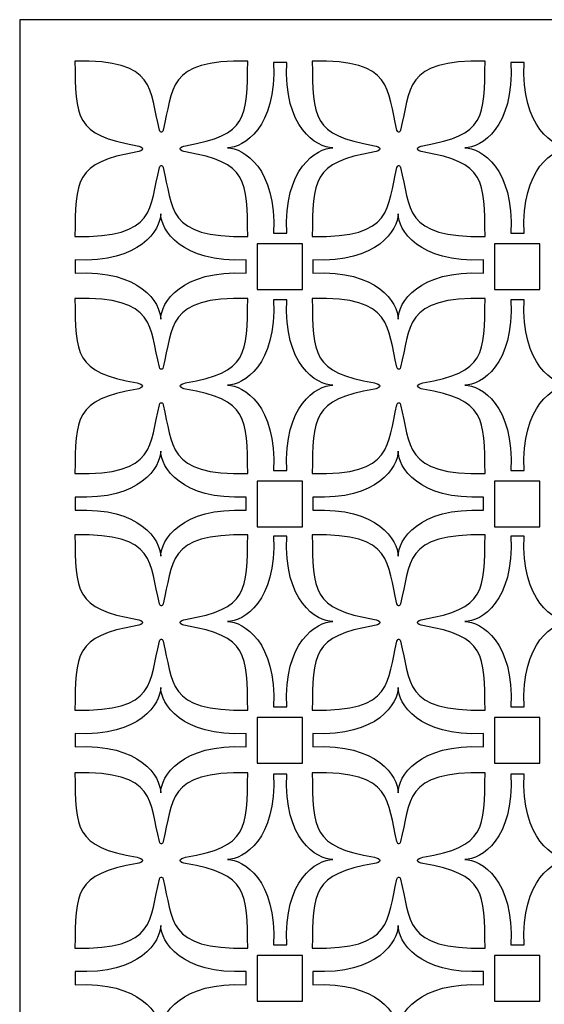
# Model space of a CAD drawing. Units: millimetres. Extents: x -187 to -30, y -115 to 132.
# Drawn here: x -187 to -120, y 6 to 132 of the extents above; entities that cross this region are included whole.
import ezdxf

# ---------------------------------------------------------------- set-up
doc = ezdxf.new("R2010")
doc.units = ezdxf.units.MM
doc.header["$MEASUREMENT"] = 0
doc.layers.add('layer 1', color=7, linetype='Continuous')

msp = doc.modelspace()

# ---------------------------------------------------------------- linework, layer by layer
at = {"layer": 'layer 1'}
msp.add_open_spline([(-187.2943, 131.7785), (-187.2943, 131.7785), (-29.9978, 131.7785), (-29.9978, 131.7785), (-29.9978, 131.7785), (-29.9978, 131.7785), (-29.9978, -114.8654), (-29.9978, -114.8654), (-29.9978, -114.8654), (-29.9978, -114.8654), (-187.2943, -114.8654), (-187.2943, -114.8654), (-187.2943, -114.8654), (-187.2943, -114.8654), (-187.2943, 131.7785), (-187.2943, 131.7785)], degree=3, knots=[0, 0, 0, 0, 0.2, 0.2, 0.2, 0.2, 0.4, 0.4, 0.4, 0.4, 0.6, 0.6, 0.6, 0.6, 1, 1, 1, 1], dxfattribs=at)
at = {"layer": 'layer 1', "color": 7}
for points, knots in [([(-169.4385, 112.8717), (-170.7244, 107.7677), (-169.7548, 103.847), (-180.2435, 104.078), (-180.2435, 104.078), (-180.1425, 111.2364), (-180.2902, 113.5251), (-172.2816, 114.8783), (-172.2816, 114.8783), (-172.0759, 114.9131), (-171.5076, 115.1223), (-171.6102, 115.2764), (-171.6102, 115.2764), (-171.5076, 115.4305), (-172.0759, 115.6396), (-172.2816, 115.6744), (-172.2816, 115.6744), (-180.2902, 117.0277), (-180.1425, 119.3164), (-180.2435, 126.4748), (-180.2435, 126.4748), (-169.7548, 126.7057), (-170.7244, 122.785), (-169.4385, 117.6811), (-169.4385, 117.6811), (-169.3773, 117.3892), (-169.2025, 117.4163), (-169.2025, 117.4163), (-169.2025, 117.4163), (-169.2025, 117.4163), (-169.0277, 117.3892), (-168.9665, 117.6811), (-168.9665, 117.6811), (-167.6806, 122.7851), (-168.6502, 126.7057), (-158.1616, 126.4748), (-158.1616, 126.4748), (-158.2625, 119.3164), (-158.1148, 117.0277), (-166.1235, 115.6744), (-166.1235, 115.6744), (-166.3292, 115.6396), (-166.8975, 115.4305), (-166.7949, 115.2764), (-166.7949, 115.2764), (-166.8975, 115.1223), (-166.3292, 114.9131), (-166.1235, 114.8783), (-166.1235, 114.8783), (-158.1148, 113.5251), (-158.2625, 111.2363), (-158.1616, 104.078), (-158.1616, 104.078), (-168.6502, 103.847), (-167.6806, 107.7678), (-168.9665, 112.8717), (-168.9665, 112.8717), (-169.0277, 113.1636), (-169.2025, 113.1364), (-169.2025, 113.1364), (-169.2025, 113.1364), (-169.2025, 113.1364), (-169.3773, 113.1636), (-169.4385, 112.8717)], [0, 0, 0, 0, 0.05882353, 0.05882353, 0.05882353, 0.05882353, 0.11764706, 0.11764706, 0.11764706, 0.11764706, 0.17647059, 0.17647059, 0.17647059, 0.17647059, 0.23529412, 0.23529412, 0.23529412, 0.23529412, 0.29411765, 0.29411765, 0.29411765, 0.29411765, 0.35294118, 0.35294118, 0.35294118, 0.35294118, 0.41176471, 0.41176471, 0.41176471, 0.41176471, 0.47058824, 0.47058824, 0.47058824, 0.47058824, 0.52941176, 0.52941176, 0.52941176, 0.52941176, 0.58823529, 0.58823529, 0.58823529, 0.58823529, 0.64705882, 0.64705882, 0.64705882, 0.64705882, 0.70588235, 0.70588235, 0.70588235, 0.70588235, 0.76470588, 0.76470588, 0.76470588, 0.76470588, 0.82352941, 0.82352941, 0.82352941, 0.82352941, 0.88235294, 0.88235294, 0.88235294, 0.88235294, 1, 1, 1, 1]), ([(-154.869, 104.4843), (-154.4497, 112.8028), (-158.6931, 115.3669), (-160.7432, 115.3915), (-160.7432, 115.3915), (-158.6931, 115.4161), (-154.4497, 117.9801), (-154.869, 126.2986), (-154.869, 126.2986), (-154.869, 126.2986), (-153.1725, 126.2986), (-153.1725, 126.2986), (-153.1725, 126.2986), (-153.5918, 117.9801), (-149.3484, 115.4161), (-147.2984, 115.3915), (-147.2984, 115.3915), (-149.3484, 115.3669), (-153.5918, 112.8029), (-153.1725, 104.4843), (-153.1725, 104.4843), (-153.1725, 104.4843), (-154.869, 104.4843), (-154.869, 104.4843)], [0, 0, 0, 0, 0.14285714, 0.14285714, 0.14285714, 0.14285714, 0.28571429, 0.28571429, 0.28571429, 0.28571429, 0.42857143, 0.42857143, 0.42857143, 0.42857143, 0.57142857, 0.57142857, 0.57142857, 0.57142857, 0.71428571, 0.71428571, 0.71428571, 0.71428571, 1, 1, 1, 1]), ([(-139.1103, 112.8717), (-140.3963, 107.7677), (-139.4266, 103.847), (-149.9153, 104.078), (-149.9153, 104.078), (-149.8144, 111.2364), (-149.962, 113.5251), (-141.9534, 114.8783), (-141.9534, 114.8783), (-141.7477, 114.9131), (-141.1794, 115.1223), (-141.282, 115.2764), (-141.282, 115.2764), (-141.1794, 115.4305), (-141.7477, 115.6396), (-141.9534, 115.6744), (-141.9534, 115.6744), (-149.962, 117.0277), (-149.8144, 119.3164), (-149.9153, 126.4748), (-149.9153, 126.4748), (-139.4266, 126.7057), (-140.3963, 122.785), (-139.1103, 117.6811), (-139.1103, 117.6811), (-139.0491, 117.3892), (-138.8743, 117.4163), (-138.8743, 117.4163), (-138.8743, 117.4163), (-138.8743, 117.4163), (-138.6996, 117.3892), (-138.6384, 117.6811), (-138.6384, 117.6811), (-137.3524, 122.7851), (-138.3221, 126.7057), (-127.8334, 126.4748), (-127.8334, 126.4748), (-127.9343, 119.3164), (-127.7867, 117.0277), (-135.7953, 115.6744), (-135.7953, 115.6744), (-136.001, 115.6396), (-136.5693, 115.4305), (-136.4667, 115.2764), (-136.4667, 115.2764), (-136.5693, 115.1223), (-136.001, 114.9131), (-135.7953, 114.8783), (-135.7953, 114.8783), (-127.7867, 113.5251), (-127.9343, 111.2363), (-127.8334, 104.078), (-127.8334, 104.078), (-138.3221, 103.847), (-137.3524, 107.7678), (-138.6384, 112.8717), (-138.6384, 112.8717), (-138.6996, 113.1636), (-138.8743, 113.1364), (-138.8743, 113.1364), (-138.8743, 113.1364), (-138.8743, 113.1364), (-139.0491, 113.1636), (-139.1103, 112.8717)], [0, 0, 0, 0, 0.05882353, 0.05882353, 0.05882353, 0.05882353, 0.11764706, 0.11764706, 0.11764706, 0.11764706, 0.17647059, 0.17647059, 0.17647059, 0.17647059, 0.23529412, 0.23529412, 0.23529412, 0.23529412, 0.29411765, 0.29411765, 0.29411765, 0.29411765, 0.35294118, 0.35294118, 0.35294118, 0.35294118, 0.41176471, 0.41176471, 0.41176471, 0.41176471, 0.47058824, 0.47058824, 0.47058824, 0.47058824, 0.52941176, 0.52941176, 0.52941176, 0.52941176, 0.58823529, 0.58823529, 0.58823529, 0.58823529, 0.64705882, 0.64705882, 0.64705882, 0.64705882, 0.70588235, 0.70588235, 0.70588235, 0.70588235, 0.76470588, 0.76470588, 0.76470588, 0.76470588, 0.82352941, 0.82352941, 0.82352941, 0.82352941, 0.88235294, 0.88235294, 0.88235294, 0.88235294, 1, 1, 1, 1]), ([(-124.5408, 104.4843), (-124.1215, 112.8028), (-128.3649, 115.3668), (-130.4149, 115.3914), (-130.4149, 115.3914), (-128.3649, 115.416), (-124.1215, 117.9801), (-124.5408, 126.2985), (-124.5408, 126.2985), (-124.5408, 126.2985), (-122.8443, 126.2985), (-122.8443, 126.2985), (-122.8443, 126.2985), (-123.2636, 117.98), (-119.0202, 115.416), (-116.9701, 115.3914), (-116.9701, 115.3914), (-119.0202, 115.3668), (-123.2636, 112.8028), (-122.8443, 104.4843), (-122.8443, 104.4843), (-122.8443, 104.4843), (-124.5408, 104.4843), (-124.5408, 104.4843)], [0, 0, 0, 0, 0.14285714, 0.14285714, 0.14285714, 0.14285714, 0.28571429, 0.28571429, 0.28571429, 0.28571429, 0.42857143, 0.42857143, 0.42857143, 0.42857143, 0.57142857, 0.57142857, 0.57142857, 0.57142857, 0.71428571, 0.71428571, 0.71428571, 0.71428571, 1, 1, 1, 1]), ([(-158.3774, 99.3951), (-166.6959, 99.8144), (-169.2599, 95.571), (-169.2845, 93.521), (-169.2845, 93.521), (-169.3091, 95.571), (-171.8731, 99.8144), (-180.1917, 99.3951), (-180.1917, 99.3951), (-180.1917, 99.3951), (-180.1917, 101.0916), (-180.1917, 101.0916), (-180.1917, 101.0916), (-171.8731, 100.6723), (-169.3091, 104.9157), (-169.2845, 106.9658), (-169.2845, 106.9658), (-169.2599, 104.9157), (-166.6959, 100.6723), (-158.3774, 101.0916), (-158.3774, 101.0916), (-158.3774, 101.0916), (-158.3774, 99.3951), (-158.3774, 99.3951)], [0, 0, 0, 0, 0.14285714, 0.14285714, 0.14285714, 0.14285714, 0.28571429, 0.28571429, 0.28571429, 0.28571429, 0.42857143, 0.42857143, 0.42857143, 0.42857143, 0.57142857, 0.57142857, 0.57142857, 0.57142857, 0.71428571, 0.71428571, 0.71428571, 0.71428571, 1, 1, 1, 1]), ([(-128.0491, 99.3951), (-136.3677, 99.8144), (-138.9317, 95.571), (-138.9563, 93.521), (-138.9563, 93.521), (-138.9809, 95.571), (-141.5449, 99.8144), (-149.8634, 99.3951), (-149.8634, 99.3951), (-149.8634, 99.3951), (-149.8634, 101.0916), (-149.8634, 101.0916), (-149.8634, 101.0916), (-141.5449, 100.6723), (-138.9809, 104.9157), (-138.9563, 106.9658), (-138.9563, 106.9658), (-138.9317, 104.9157), (-136.3677, 100.6723), (-128.0491, 101.0916), (-128.0491, 101.0916), (-128.0491, 101.0916), (-128.0491, 99.3951), (-128.0491, 99.3951)], [0, 0, 0, 0, 0.14285714, 0.14285714, 0.14285714, 0.14285714, 0.28571429, 0.28571429, 0.28571429, 0.28571429, 0.42857143, 0.42857143, 0.42857143, 0.42857143, 0.57142857, 0.57142857, 0.57142857, 0.57142857, 0.71428571, 0.71428571, 0.71428571, 0.71428571, 1, 1, 1, 1]), ([(-156.9451, 103.1256), (-156.9451, 103.1256), (-151.176, 103.1256), (-151.176, 103.1256), (-151.176, 103.1256), (-151.176, 103.1256), (-151.176, 97.2951), (-151.176, 97.2951), (-151.176, 97.2951), (-151.176, 97.2951), (-156.9451, 97.2951), (-156.9451, 97.2951), (-156.9451, 97.2951), (-156.9451, 97.2951), (-156.9451, 103.1256), (-156.9451, 103.1256)], [0, 0, 0, 0, 0.2, 0.2, 0.2, 0.2, 0.4, 0.4, 0.4, 0.4, 0.6, 0.6, 0.6, 0.6, 1, 1, 1, 1]), ([(-126.617, 103.1256), (-126.617, 103.1256), (-120.8479, 103.1256), (-120.8479, 103.1256), (-120.8479, 103.1256), (-120.8479, 103.1256), (-120.8479, 97.2951), (-120.8479, 97.2951), (-120.8479, 97.2951), (-120.8479, 97.2951), (-126.617, 97.2951), (-126.617, 97.2951), (-126.617, 97.2951), (-126.617, 97.2951), (-126.617, 103.1256), (-126.617, 103.1256)], [0, 0, 0, 0, 0.2, 0.2, 0.2, 0.2, 0.4, 0.4, 0.4, 0.4, 0.6, 0.6, 0.6, 0.6, 1, 1, 1, 1]), ([(-169.4385, 82.5574), (-170.7244, 77.4534), (-169.7548, 73.5327), (-180.2435, 73.7637), (-180.2435, 73.7637), (-180.1425, 80.9221), (-180.2902, 83.2108), (-172.2816, 84.564), (-172.2816, 84.564), (-172.0759, 84.5988), (-171.5076, 84.808), (-171.6102, 84.9621), (-171.6102, 84.9621), (-171.5076, 85.1162), (-172.0759, 85.3253), (-172.2816, 85.3601), (-172.2816, 85.3601), (-180.2902, 86.7134), (-180.1425, 89.0021), (-180.2435, 96.1605), (-180.2435, 96.1605), (-169.7548, 96.3914), (-170.7244, 92.4707), (-169.4385, 87.3667), (-169.4385, 87.3667), (-169.3773, 87.0749), (-169.2025, 87.102), (-169.2025, 87.102), (-169.2025, 87.102), (-169.2025, 87.102), (-169.0277, 87.0749), (-168.9665, 87.3667), (-168.9665, 87.3667), (-167.6806, 92.4707), (-168.6502, 96.3914), (-158.1616, 96.1605), (-158.1616, 96.1605), (-158.2625, 89.0021), (-158.1148, 86.7134), (-166.1235, 85.3601), (-166.1235, 85.3601), (-166.3292, 85.3253), (-166.8975, 85.1162), (-166.7949, 84.9621), (-166.7949, 84.9621), (-166.8975, 84.808), (-166.3292, 84.5988), (-166.1235, 84.564), (-166.1235, 84.564), (-158.1148, 83.2108), (-158.2625, 80.922), (-158.1616, 73.7637), (-158.1616, 73.7637), (-168.6502, 73.5327), (-167.6806, 77.4534), (-168.9665, 82.5574), (-168.9665, 82.5574), (-169.0277, 82.8493), (-169.2025, 82.8221), (-169.2025, 82.8221), (-169.2025, 82.8221), (-169.2025, 82.8221), (-169.3773, 82.8493), (-169.4385, 82.5574)], [0, 0, 0, 0, 0.05882353, 0.05882353, 0.05882353, 0.05882353, 0.11764706, 0.11764706, 0.11764706, 0.11764706, 0.17647059, 0.17647059, 0.17647059, 0.17647059, 0.23529412, 0.23529412, 0.23529412, 0.23529412, 0.29411765, 0.29411765, 0.29411765, 0.29411765, 0.35294118, 0.35294118, 0.35294118, 0.35294118, 0.41176471, 0.41176471, 0.41176471, 0.41176471, 0.47058824, 0.47058824, 0.47058824, 0.47058824, 0.52941176, 0.52941176, 0.52941176, 0.52941176, 0.58823529, 0.58823529, 0.58823529, 0.58823529, 0.64705882, 0.64705882, 0.64705882, 0.64705882, 0.70588235, 0.70588235, 0.70588235, 0.70588235, 0.76470588, 0.76470588, 0.76470588, 0.76470588, 0.82352941, 0.82352941, 0.82352941, 0.82352941, 0.88235294, 0.88235294, 0.88235294, 0.88235294, 1, 1, 1, 1]), ([(-154.869, 74.17), (-154.4497, 82.4885), (-158.6931, 85.0525), (-160.7432, 85.0771), (-160.7432, 85.0771), (-158.6931, 85.1017), (-154.4497, 87.6658), (-154.869, 95.9842), (-154.869, 95.9842), (-154.869, 95.9842), (-153.1725, 95.9842), (-153.1725, 95.9842), (-153.1725, 95.9842), (-153.5918, 87.6657), (-149.3484, 85.1017), (-147.2984, 85.0771), (-147.2984, 85.0771), (-149.3484, 85.0525), (-153.5918, 82.4885), (-153.1725, 74.17), (-153.1725, 74.17), (-153.1725, 74.17), (-154.869, 74.17), (-154.869, 74.17)], [0, 0, 0, 0, 0.14285714, 0.14285714, 0.14285714, 0.14285714, 0.28571429, 0.28571429, 0.28571429, 0.28571429, 0.42857143, 0.42857143, 0.42857143, 0.42857143, 0.57142857, 0.57142857, 0.57142857, 0.57142857, 0.71428571, 0.71428571, 0.71428571, 0.71428571, 1, 1, 1, 1]), ([(-139.1103, 82.5574), (-140.3963, 77.4534), (-139.4266, 73.5327), (-149.9153, 73.7637), (-149.9153, 73.7637), (-149.8144, 80.9221), (-149.962, 83.2108), (-141.9534, 84.564), (-141.9534, 84.564), (-141.7477, 84.5988), (-141.1794, 84.808), (-141.282, 84.9621), (-141.282, 84.9621), (-141.1794, 85.1162), (-141.7477, 85.3253), (-141.9534, 85.3601), (-141.9534, 85.3601), (-149.962, 86.7134), (-149.8144, 89.0021), (-149.9153, 96.1605), (-149.9153, 96.1605), (-139.4266, 96.3914), (-140.3963, 92.4707), (-139.1103, 87.3667), (-139.1103, 87.3667), (-139.0491, 87.0749), (-138.8743, 87.102), (-138.8743, 87.102), (-138.8743, 87.102), (-138.8743, 87.102), (-138.6996, 87.0749), (-138.6384, 87.3667), (-138.6384, 87.3667), (-137.3524, 92.4707), (-138.3221, 96.3914), (-127.8334, 96.1605), (-127.8334, 96.1605), (-127.9343, 89.0021), (-127.7867, 86.7134), (-135.7953, 85.3601), (-135.7953, 85.3601), (-136.001, 85.3253), (-136.5693, 85.1162), (-136.4667, 84.9621), (-136.4667, 84.9621), (-136.5693, 84.808), (-136.001, 84.5988), (-135.7953, 84.564), (-135.7953, 84.564), (-127.7867, 83.2108), (-127.9343, 80.922), (-127.8334, 73.7637), (-127.8334, 73.7637), (-138.3221, 73.5327), (-137.3524, 77.4534), (-138.6384, 82.5574), (-138.6384, 82.5574), (-138.6996, 82.8493), (-138.8743, 82.8221), (-138.8743, 82.8221), (-138.8743, 82.8221), (-138.8743, 82.8221), (-139.0491, 82.8493), (-139.1103, 82.5574)], [0, 0, 0, 0, 0.05882353, 0.05882353, 0.05882353, 0.05882353, 0.11764706, 0.11764706, 0.11764706, 0.11764706, 0.17647059, 0.17647059, 0.17647059, 0.17647059, 0.23529412, 0.23529412, 0.23529412, 0.23529412, 0.29411765, 0.29411765, 0.29411765, 0.29411765, 0.35294118, 0.35294118, 0.35294118, 0.35294118, 0.41176471, 0.41176471, 0.41176471, 0.41176471, 0.47058824, 0.47058824, 0.47058824, 0.47058824, 0.52941176, 0.52941176, 0.52941176, 0.52941176, 0.58823529, 0.58823529, 0.58823529, 0.58823529, 0.64705882, 0.64705882, 0.64705882, 0.64705882, 0.70588235, 0.70588235, 0.70588235, 0.70588235, 0.76470588, 0.76470588, 0.76470588, 0.76470588, 0.82352941, 0.82352941, 0.82352941, 0.82352941, 0.88235294, 0.88235294, 0.88235294, 0.88235294, 1, 1, 1, 1]), ([(-124.5408, 74.17), (-124.1215, 82.4885), (-128.3649, 85.0525), (-130.4149, 85.0771), (-130.4149, 85.0771), (-128.3649, 85.1017), (-124.1215, 87.6658), (-124.5408, 95.9842), (-124.5408, 95.9842), (-124.5408, 95.9842), (-122.8443, 95.9842), (-122.8443, 95.9842), (-122.8443, 95.9842), (-123.2636, 87.6657), (-119.0202, 85.1017), (-116.9701, 85.0771), (-116.9701, 85.0771), (-119.0202, 85.0525), (-123.2636, 82.4885), (-122.8443, 74.17), (-122.8443, 74.17), (-122.8443, 74.17), (-124.5408, 74.17), (-124.5408, 74.17)], [0, 0, 0, 0, 0.14285714, 0.14285714, 0.14285714, 0.14285714, 0.28571429, 0.28571429, 0.28571429, 0.28571429, 0.42857143, 0.42857143, 0.42857143, 0.42857143, 0.57142857, 0.57142857, 0.57142857, 0.57142857, 0.71428571, 0.71428571, 0.71428571, 0.71428571, 1, 1, 1, 1]), ([(-158.3774, 69.0808), (-166.6959, 69.5001), (-169.2599, 65.2567), (-169.2845, 63.2067), (-169.2845, 63.2067), (-169.3091, 65.2567), (-171.8731, 69.5001), (-180.1917, 69.0808), (-180.1917, 69.0808), (-180.1917, 69.0808), (-180.1917, 70.7773), (-180.1917, 70.7773), (-180.1917, 70.7773), (-171.8731, 70.358), (-169.3091, 74.6014), (-169.2845, 76.6515), (-169.2845, 76.6515), (-169.2599, 74.6014), (-166.6959, 70.358), (-158.3774, 70.7773), (-158.3774, 70.7773), (-158.3774, 70.7773), (-158.3774, 69.0808), (-158.3774, 69.0808)], [0, 0, 0, 0, 0.14285714, 0.14285714, 0.14285714, 0.14285714, 0.28571429, 0.28571429, 0.28571429, 0.28571429, 0.42857143, 0.42857143, 0.42857143, 0.42857143, 0.57142857, 0.57142857, 0.57142857, 0.57142857, 0.71428571, 0.71428571, 0.71428571, 0.71428571, 1, 1, 1, 1]), ([(-128.0491, 69.0808), (-136.3677, 69.5001), (-138.9317, 65.2567), (-138.9563, 63.2067), (-138.9563, 63.2067), (-138.9809, 65.2567), (-141.5449, 69.5001), (-149.8634, 69.0808), (-149.8634, 69.0808), (-149.8634, 69.0808), (-149.8634, 70.7773), (-149.8634, 70.7773), (-149.8634, 70.7773), (-141.5449, 70.358), (-138.9809, 74.6014), (-138.9563, 76.6515), (-138.9563, 76.6515), (-138.9317, 74.6014), (-136.3677, 70.358), (-128.0491, 70.7773), (-128.0491, 70.7773), (-128.0491, 70.7773), (-128.0491, 69.0808), (-128.0491, 69.0808)], [0, 0, 0, 0, 0.14285714, 0.14285714, 0.14285714, 0.14285714, 0.28571429, 0.28571429, 0.28571429, 0.28571429, 0.42857143, 0.42857143, 0.42857143, 0.42857143, 0.57142857, 0.57142857, 0.57142857, 0.57142857, 0.71428571, 0.71428571, 0.71428571, 0.71428571, 1, 1, 1, 1]), ([(-156.9451, 72.8113), (-156.9451, 72.8113), (-151.176, 72.8113), (-151.176, 72.8113), (-151.176, 72.8113), (-151.176, 72.8113), (-151.176, 66.9808), (-151.176, 66.9808), (-151.176, 66.9808), (-151.176, 66.9808), (-156.9451, 66.9808), (-156.9451, 66.9808), (-156.9451, 66.9808), (-156.9451, 66.9808), (-156.9451, 72.8113), (-156.9451, 72.8113)], [0, 0, 0, 0, 0.2, 0.2, 0.2, 0.2, 0.4, 0.4, 0.4, 0.4, 0.6, 0.6, 0.6, 0.6, 1, 1, 1, 1]), ([(-126.617, 72.8113), (-126.617, 72.8113), (-120.8479, 72.8113), (-120.8479, 72.8113), (-120.8479, 72.8113), (-120.8479, 72.8113), (-120.8479, 66.9808), (-120.8479, 66.9808), (-120.8479, 66.9808), (-120.8479, 66.9808), (-126.617, 66.9808), (-126.617, 66.9808), (-126.617, 66.9808), (-126.617, 66.9808), (-126.617, 72.8113), (-126.617, 72.8113)], [0, 0, 0, 0, 0.2, 0.2, 0.2, 0.2, 0.4, 0.4, 0.4, 0.4, 0.6, 0.6, 0.6, 0.6, 1, 1, 1, 1]), ([(-169.4385, 52.3369), (-170.7244, 47.2329), (-169.7548, 43.3122), (-180.2435, 43.5432), (-180.2435, 43.5432), (-180.1425, 50.7016), (-180.2902, 52.9903), (-172.2816, 54.3436), (-172.2816, 54.3436), (-172.0759, 54.3783), (-171.5076, 54.5875), (-171.6102, 54.7416), (-171.6102, 54.7416), (-171.5076, 54.8957), (-172.0759, 55.1049), (-172.2816, 55.1396), (-172.2816, 55.1396), (-180.2902, 56.4929), (-180.1425, 58.7817), (-180.2435, 65.94), (-180.2435, 65.94), (-169.7548, 66.1709), (-170.7244, 62.2502), (-169.4385, 57.1463), (-169.4385, 57.1463), (-169.3773, 56.8544), (-169.2025, 56.8816), (-169.2025, 56.8816), (-169.2025, 56.8816), (-169.2025, 56.8816), (-169.0277, 56.8544), (-168.9665, 57.1463), (-168.9665, 57.1463), (-167.6806, 62.2503), (-168.6502, 66.1709), (-158.1616, 65.94), (-158.1616, 65.94), (-158.2625, 58.7816), (-158.1148, 56.4929), (-166.1235, 55.1396), (-166.1235, 55.1396), (-166.3292, 55.1049), (-166.8975, 54.8957), (-166.7949, 54.7416), (-166.7949, 54.7416), (-166.8975, 54.5875), (-166.3292, 54.3783), (-166.1235, 54.3436), (-166.1235, 54.3436), (-158.1148, 52.9903), (-158.2625, 50.7015), (-158.1616, 43.5432), (-158.1616, 43.5432), (-168.6502, 43.3122), (-167.6806, 47.233), (-168.9665, 52.3369), (-168.9665, 52.3369), (-169.0277, 52.6288), (-169.2025, 52.6016), (-169.2025, 52.6016), (-169.2025, 52.6016), (-169.2025, 52.6016), (-169.3773, 52.6288), (-169.4385, 52.3369)], [0, 0, 0, 0, 0.05882353, 0.05882353, 0.05882353, 0.05882353, 0.11764706, 0.11764706, 0.11764706, 0.11764706, 0.17647059, 0.17647059, 0.17647059, 0.17647059, 0.23529412, 0.23529412, 0.23529412, 0.23529412, 0.29411765, 0.29411765, 0.29411765, 0.29411765, 0.35294118, 0.35294118, 0.35294118, 0.35294118, 0.41176471, 0.41176471, 0.41176471, 0.41176471, 0.47058824, 0.47058824, 0.47058824, 0.47058824, 0.52941176, 0.52941176, 0.52941176, 0.52941176, 0.58823529, 0.58823529, 0.58823529, 0.58823529, 0.64705882, 0.64705882, 0.64705882, 0.64705882, 0.70588235, 0.70588235, 0.70588235, 0.70588235, 0.76470588, 0.76470588, 0.76470588, 0.76470588, 0.82352941, 0.82352941, 0.82352941, 0.82352941, 0.88235294, 0.88235294, 0.88235294, 0.88235294, 1, 1, 1, 1]), ([(-154.869, 43.9496), (-154.4497, 52.2681), (-158.6931, 54.8321), (-160.7432, 54.8567), (-160.7432, 54.8567), (-158.6931, 54.8813), (-154.4497, 57.4454), (-154.869, 65.7638), (-154.869, 65.7638), (-154.869, 65.7638), (-153.1725, 65.7638), (-153.1725, 65.7638), (-153.1725, 65.7638), (-153.5918, 57.4453), (-149.3484, 54.8813), (-147.2984, 54.8567), (-147.2984, 54.8567), (-149.3484, 54.8321), (-153.5918, 52.2681), (-153.1725, 43.9496), (-153.1725, 43.9496), (-153.1725, 43.9496), (-154.869, 43.9496), (-154.869, 43.9496)], [0, 0, 0, 0, 0.14285714, 0.14285714, 0.14285714, 0.14285714, 0.28571429, 0.28571429, 0.28571429, 0.28571429, 0.42857143, 0.42857143, 0.42857143, 0.42857143, 0.57142857, 0.57142857, 0.57142857, 0.57142857, 0.71428571, 0.71428571, 0.71428571, 0.71428571, 1, 1, 1, 1]), ([(-139.1103, 52.3369), (-140.3963, 47.2329), (-139.4266, 43.3122), (-149.9153, 43.5432), (-149.9153, 43.5432), (-149.8144, 50.7016), (-149.962, 52.9903), (-141.9534, 54.3436), (-141.9534, 54.3436), (-141.7477, 54.3783), (-141.1794, 54.5875), (-141.282, 54.7416), (-141.282, 54.7416), (-141.1794, 54.8957), (-141.7477, 55.1049), (-141.9534, 55.1396), (-141.9534, 55.1396), (-149.962, 56.4929), (-149.8144, 58.7817), (-149.9153, 65.94), (-149.9153, 65.94), (-139.4266, 66.1709), (-140.3963, 62.2502), (-139.1103, 57.1463), (-139.1103, 57.1463), (-139.0491, 56.8544), (-138.8743, 56.8816), (-138.8743, 56.8816), (-138.8743, 56.8816), (-138.8743, 56.8816), (-138.6996, 56.8544), (-138.6384, 57.1463), (-138.6384, 57.1463), (-137.3524, 62.2503), (-138.3221, 66.1709), (-127.8334, 65.94), (-127.8334, 65.94), (-127.9343, 58.7816), (-127.7867, 56.4929), (-135.7953, 55.1396), (-135.7953, 55.1396), (-136.001, 55.1049), (-136.5693, 54.8957), (-136.4667, 54.7416), (-136.4667, 54.7416), (-136.5693, 54.5875), (-136.001, 54.3783), (-135.7953, 54.3436), (-135.7953, 54.3436), (-127.7867, 52.9903), (-127.9343, 50.7015), (-127.8334, 43.5432), (-127.8334, 43.5432), (-138.3221, 43.3122), (-137.3524, 47.233), (-138.6384, 52.3369), (-138.6384, 52.3369), (-138.6996, 52.6288), (-138.8743, 52.6016), (-138.8743, 52.6016), (-138.8743, 52.6016), (-138.8743, 52.6016), (-139.0491, 52.6288), (-139.1103, 52.3369)], [0, 0, 0, 0, 0.05882353, 0.05882353, 0.05882353, 0.05882353, 0.11764706, 0.11764706, 0.11764706, 0.11764706, 0.17647059, 0.17647059, 0.17647059, 0.17647059, 0.23529412, 0.23529412, 0.23529412, 0.23529412, 0.29411765, 0.29411765, 0.29411765, 0.29411765, 0.35294118, 0.35294118, 0.35294118, 0.35294118, 0.41176471, 0.41176471, 0.41176471, 0.41176471, 0.47058824, 0.47058824, 0.47058824, 0.47058824, 0.52941176, 0.52941176, 0.52941176, 0.52941176, 0.58823529, 0.58823529, 0.58823529, 0.58823529, 0.64705882, 0.64705882, 0.64705882, 0.64705882, 0.70588235, 0.70588235, 0.70588235, 0.70588235, 0.76470588, 0.76470588, 0.76470588, 0.76470588, 0.82352941, 0.82352941, 0.82352941, 0.82352941, 0.88235294, 0.88235294, 0.88235294, 0.88235294, 1, 1, 1, 1]), ([(-124.5408, 43.9496), (-124.1215, 52.2681), (-128.3649, 54.8321), (-130.4149, 54.8567), (-130.4149, 54.8567), (-128.3649, 54.8813), (-124.1215, 57.4454), (-124.5408, 65.7638), (-124.5408, 65.7638), (-124.5408, 65.7638), (-122.8443, 65.7638), (-122.8443, 65.7638), (-122.8443, 65.7638), (-123.2636, 57.4453), (-119.0202, 54.8813), (-116.9701, 54.8567), (-116.9701, 54.8567), (-119.0202, 54.8321), (-123.2636, 52.2681), (-122.8443, 43.9496), (-122.8443, 43.9496), (-122.8443, 43.9496), (-124.5408, 43.9496), (-124.5408, 43.9496)], [0, 0, 0, 0, 0.14285714, 0.14285714, 0.14285714, 0.14285714, 0.28571429, 0.28571429, 0.28571429, 0.28571429, 0.42857143, 0.42857143, 0.42857143, 0.42857143, 0.57142857, 0.57142857, 0.57142857, 0.57142857, 0.71428571, 0.71428571, 0.71428571, 0.71428571, 1, 1, 1, 1]), ([(-158.3774, 38.8604), (-166.6959, 39.2796), (-169.2599, 35.0362), (-169.2845, 32.9862), (-169.2845, 32.9862), (-169.3091, 35.0362), (-171.8731, 39.2796), (-180.1917, 38.8604), (-180.1917, 38.8604), (-180.1917, 38.8604), (-180.1917, 40.5568), (-180.1917, 40.5568), (-180.1917, 40.5568), (-171.8731, 40.1375), (-169.3091, 44.381), (-169.2845, 46.431), (-169.2845, 46.431), (-169.2599, 44.381), (-166.6959, 40.1375), (-158.3774, 40.5568), (-158.3774, 40.5568), (-158.3774, 40.5568), (-158.3774, 38.8604), (-158.3774, 38.8604)], [0, 0, 0, 0, 0.14285714, 0.14285714, 0.14285714, 0.14285714, 0.28571429, 0.28571429, 0.28571429, 0.28571429, 0.42857143, 0.42857143, 0.42857143, 0.42857143, 0.57142857, 0.57142857, 0.57142857, 0.57142857, 0.71428571, 0.71428571, 0.71428571, 0.71428571, 1, 1, 1, 1]), ([(-128.0491, 38.8604), (-136.3677, 39.2796), (-138.9317, 35.0362), (-138.9563, 32.9862), (-138.9563, 32.9862), (-138.9809, 35.0362), (-141.5449, 39.2796), (-149.8634, 38.8604), (-149.8634, 38.8604), (-149.8634, 38.8604), (-149.8634, 40.5568), (-149.8634, 40.5568), (-149.8634, 40.5568), (-141.5449, 40.1375), (-138.9809, 44.381), (-138.9563, 46.431), (-138.9563, 46.431), (-138.9317, 44.381), (-136.3677, 40.1375), (-128.0491, 40.5568), (-128.0491, 40.5568), (-128.0491, 40.5568), (-128.0491, 38.8604), (-128.0491, 38.8604)], [0, 0, 0, 0, 0.14285714, 0.14285714, 0.14285714, 0.14285714, 0.28571429, 0.28571429, 0.28571429, 0.28571429, 0.42857143, 0.42857143, 0.42857143, 0.42857143, 0.57142857, 0.57142857, 0.57142857, 0.57142857, 0.71428571, 0.71428571, 0.71428571, 0.71428571, 1, 1, 1, 1]), ([(-156.9451, 42.5908), (-156.9451, 42.5908), (-151.176, 42.5908), (-151.176, 42.5908), (-151.176, 42.5908), (-151.176, 42.5908), (-151.176, 36.7604), (-151.176, 36.7604), (-151.176, 36.7604), (-151.176, 36.7604), (-156.9451, 36.7604), (-156.9451, 36.7604), (-156.9451, 36.7604), (-156.9451, 36.7604), (-156.9451, 42.5908), (-156.9451, 42.5908)], [0, 0, 0, 0, 0.2, 0.2, 0.2, 0.2, 0.4, 0.4, 0.4, 0.4, 0.6, 0.6, 0.6, 0.6, 1, 1, 1, 1]), ([(-126.617, 42.5908), (-126.617, 42.5908), (-120.8479, 42.5908), (-120.8479, 42.5908), (-120.8479, 42.5908), (-120.8479, 42.5908), (-120.8479, 36.7604), (-120.8479, 36.7604), (-120.8479, 36.7604), (-120.8479, 36.7604), (-126.617, 36.7604), (-126.617, 36.7604), (-126.617, 36.7604), (-126.617, 36.7604), (-126.617, 42.5908), (-126.617, 42.5908)], [0, 0, 0, 0, 0.2, 0.2, 0.2, 0.2, 0.4, 0.4, 0.4, 0.4, 0.6, 0.6, 0.6, 0.6, 1, 1, 1, 1]), ([(-169.4385, 21.9288), (-170.7244, 16.8248), (-169.7548, 12.9041), (-180.2435, 13.135), (-180.2435, 13.135), (-180.1425, 20.2934), (-180.2902, 22.5822), (-172.2816, 23.9354), (-172.2816, 23.9354), (-172.0759, 23.9702), (-171.5076, 24.1793), (-171.6102, 24.3334), (-171.6102, 24.3334), (-171.5076, 24.4876), (-172.0759, 24.6967), (-172.2816, 24.7315), (-172.2816, 24.7315), (-180.2902, 26.0847), (-180.1425, 28.3735), (-180.2435, 35.5319), (-180.2435, 35.5319), (-169.7548, 35.7628), (-170.7244, 31.8421), (-169.4385, 26.7381), (-169.4385, 26.7381), (-169.3773, 26.4462), (-169.2025, 26.4734), (-169.2025, 26.4734), (-169.2025, 26.4734), (-169.2025, 26.4734), (-169.0277, 26.4462), (-168.9665, 26.7381), (-168.9665, 26.7381), (-167.6806, 31.8421), (-168.6502, 35.7628), (-158.1616, 35.5319), (-158.1616, 35.5319), (-158.2625, 28.3734), (-158.1148, 26.0847), (-166.1235, 24.7315), (-166.1235, 24.7315), (-166.3292, 24.6967), (-166.8975, 24.4876), (-166.7949, 24.3334), (-166.7949, 24.3334), (-166.8975, 24.1793), (-166.3292, 23.9702), (-166.1235, 23.9354), (-166.1235, 23.9354), (-158.1148, 22.5822), (-158.2625, 20.2934), (-158.1616, 13.135), (-158.1616, 13.135), (-168.6502, 12.9041), (-167.6806, 16.8248), (-168.9665, 21.9288), (-168.9665, 21.9288), (-169.0277, 22.2206), (-169.2025, 22.1935), (-169.2025, 22.1935), (-169.2025, 22.1935), (-169.2025, 22.1935), (-169.3773, 22.2206), (-169.4385, 21.9288)], [0, 0, 0, 0, 0.05882353, 0.05882353, 0.05882353, 0.05882353, 0.11764706, 0.11764706, 0.11764706, 0.11764706, 0.17647059, 0.17647059, 0.17647059, 0.17647059, 0.23529412, 0.23529412, 0.23529412, 0.23529412, 0.29411765, 0.29411765, 0.29411765, 0.29411765, 0.35294118, 0.35294118, 0.35294118, 0.35294118, 0.41176471, 0.41176471, 0.41176471, 0.41176471, 0.47058824, 0.47058824, 0.47058824, 0.47058824, 0.52941176, 0.52941176, 0.52941176, 0.52941176, 0.58823529, 0.58823529, 0.58823529, 0.58823529, 0.64705882, 0.64705882, 0.64705882, 0.64705882, 0.70588235, 0.70588235, 0.70588235, 0.70588235, 0.76470588, 0.76470588, 0.76470588, 0.76470588, 0.82352941, 0.82352941, 0.82352941, 0.82352941, 0.88235294, 0.88235294, 0.88235294, 0.88235294, 1, 1, 1, 1]), ([(-154.869, 13.5413), (-154.4497, 21.8599), (-158.6931, 24.4239), (-160.7432, 24.4485), (-160.7432, 24.4485), (-158.6931, 24.4731), (-154.4497, 27.0371), (-154.869, 35.3556), (-154.869, 35.3556), (-154.869, 35.3556), (-153.1725, 35.3556), (-153.1725, 35.3556), (-153.1725, 35.3556), (-153.5918, 27.0371), (-149.3484, 24.4731), (-147.2984, 24.4485), (-147.2984, 24.4485), (-149.3484, 24.4239), (-153.5918, 21.8599), (-153.1725, 13.5413), (-153.1725, 13.5413), (-153.1725, 13.5413), (-154.869, 13.5413), (-154.869, 13.5413)], [0, 0, 0, 0, 0.14285714, 0.14285714, 0.14285714, 0.14285714, 0.28571429, 0.28571429, 0.28571429, 0.28571429, 0.42857143, 0.42857143, 0.42857143, 0.42857143, 0.57142857, 0.57142857, 0.57142857, 0.57142857, 0.71428571, 0.71428571, 0.71428571, 0.71428571, 1, 1, 1, 1]), ([(-139.1103, 21.9288), (-140.3963, 16.8248), (-139.4266, 12.9041), (-149.9153, 13.135), (-149.9153, 13.135), (-149.8144, 20.2934), (-149.962, 22.5822), (-141.9534, 23.9354), (-141.9534, 23.9354), (-141.7477, 23.9702), (-141.1794, 24.1793), (-141.282, 24.3334), (-141.282, 24.3334), (-141.1794, 24.4876), (-141.7477, 24.6967), (-141.9534, 24.7315), (-141.9534, 24.7315), (-149.962, 26.0847), (-149.8144, 28.3735), (-149.9153, 35.5319), (-149.9153, 35.5319), (-139.4266, 35.7628), (-140.3963, 31.8421), (-139.1103, 26.7381), (-139.1103, 26.7381), (-139.0491, 26.4462), (-138.8743, 26.4734), (-138.8743, 26.4734), (-138.8743, 26.4734), (-138.8743, 26.4734), (-138.6996, 26.4462), (-138.6384, 26.7381), (-138.6384, 26.7381), (-137.3524, 31.8421), (-138.3221, 35.7628), (-127.8334, 35.5319), (-127.8334, 35.5319), (-127.9343, 28.3734), (-127.7867, 26.0847), (-135.7953, 24.7315), (-135.7953, 24.7315), (-136.001, 24.6967), (-136.5693, 24.4876), (-136.4667, 24.3334), (-136.4667, 24.3334), (-136.5693, 24.1793), (-136.001, 23.9702), (-135.7953, 23.9354), (-135.7953, 23.9354), (-127.7867, 22.5822), (-127.9343, 20.2934), (-127.8334, 13.135), (-127.8334, 13.135), (-138.3221, 12.9041), (-137.3524, 16.8248), (-138.6384, 21.9288), (-138.6384, 21.9288), (-138.6996, 22.2206), (-138.8743, 22.1935), (-138.8743, 22.1935), (-138.8743, 22.1935), (-138.8743, 22.1935), (-139.0491, 22.2206), (-139.1103, 21.9288)], [0, 0, 0, 0, 0.05882353, 0.05882353, 0.05882353, 0.05882353, 0.11764706, 0.11764706, 0.11764706, 0.11764706, 0.17647059, 0.17647059, 0.17647059, 0.17647059, 0.23529412, 0.23529412, 0.23529412, 0.23529412, 0.29411765, 0.29411765, 0.29411765, 0.29411765, 0.35294118, 0.35294118, 0.35294118, 0.35294118, 0.41176471, 0.41176471, 0.41176471, 0.41176471, 0.47058824, 0.47058824, 0.47058824, 0.47058824, 0.52941176, 0.52941176, 0.52941176, 0.52941176, 0.58823529, 0.58823529, 0.58823529, 0.58823529, 0.64705882, 0.64705882, 0.64705882, 0.64705882, 0.70588235, 0.70588235, 0.70588235, 0.70588235, 0.76470588, 0.76470588, 0.76470588, 0.76470588, 0.82352941, 0.82352941, 0.82352941, 0.82352941, 0.88235294, 0.88235294, 0.88235294, 0.88235294, 1, 1, 1, 1]), ([(-124.5408, 13.5413), (-124.1215, 21.8599), (-128.3649, 24.4239), (-130.4149, 24.4485), (-130.4149, 24.4485), (-128.3649, 24.4731), (-124.1215, 27.0371), (-124.5408, 35.3556), (-124.5408, 35.3556), (-124.5408, 35.3556), (-122.8443, 35.3556), (-122.8443, 35.3556), (-122.8443, 35.3556), (-123.2636, 27.0371), (-119.0202, 24.4731), (-116.9701, 24.4485), (-116.9701, 24.4485), (-119.0202, 24.4239), (-123.2636, 21.8599), (-122.8443, 13.5413), (-122.8443, 13.5413), (-122.8443, 13.5413), (-124.5408, 13.5413), (-124.5408, 13.5413)], [0, 0, 0, 0, 0.14285714, 0.14285714, 0.14285714, 0.14285714, 0.28571429, 0.28571429, 0.28571429, 0.28571429, 0.42857143, 0.42857143, 0.42857143, 0.42857143, 0.57142857, 0.57142857, 0.57142857, 0.57142857, 0.71428571, 0.71428571, 0.71428571, 0.71428571, 1, 1, 1, 1]), ([(-158.3774, 8.4522), (-166.6959, 8.8715), (-169.2599, 4.6281), (-169.2845, 2.578), (-169.2845, 2.578), (-169.3091, 4.6281), (-171.8731, 8.8715), (-180.1917, 8.4522), (-180.1917, 8.4522), (-180.1917, 8.4522), (-180.1917, 10.1487), (-180.1917, 10.1487), (-180.1917, 10.1487), (-171.8731, 9.7294), (-169.3091, 13.9728), (-169.2845, 16.0228), (-169.2845, 16.0228), (-169.2599, 13.9728), (-166.6959, 9.7294), (-158.3774, 10.1487), (-158.3774, 10.1487), (-158.3774, 10.1487), (-158.3774, 8.4522), (-158.3774, 8.4522)], [0, 0, 0, 0, 0.14285714, 0.14285714, 0.14285714, 0.14285714, 0.28571429, 0.28571429, 0.28571429, 0.28571429, 0.42857143, 0.42857143, 0.42857143, 0.42857143, 0.57142857, 0.57142857, 0.57142857, 0.57142857, 0.71428571, 0.71428571, 0.71428571, 0.71428571, 1, 1, 1, 1]), ([(-128.0491, 8.4522), (-136.3677, 8.8715), (-138.9317, 4.6281), (-138.9563, 2.578), (-138.9563, 2.578), (-138.9809, 4.6281), (-141.5449, 8.8715), (-149.8634, 8.4522), (-149.8634, 8.4522), (-149.8634, 8.4522), (-149.8634, 10.1487), (-149.8634, 10.1487), (-149.8634, 10.1487), (-141.5449, 9.7294), (-138.9809, 13.9728), (-138.9563, 16.0228), (-138.9563, 16.0228), (-138.9317, 13.9728), (-136.3677, 9.7294), (-128.0491, 10.1487), (-128.0491, 10.1487), (-128.0491, 10.1487), (-128.0491, 8.4522), (-128.0491, 8.4522)], [0, 0, 0, 0, 0.14285714, 0.14285714, 0.14285714, 0.14285714, 0.28571429, 0.28571429, 0.28571429, 0.28571429, 0.42857143, 0.42857143, 0.42857143, 0.42857143, 0.57142857, 0.57142857, 0.57142857, 0.57142857, 0.71428571, 0.71428571, 0.71428571, 0.71428571, 1, 1, 1, 1]), ([(-156.9451, 12.1826), (-156.9451, 12.1826), (-151.176, 12.1826), (-151.176, 12.1826), (-151.176, 12.1826), (-151.176, 12.1826), (-151.176, 6.3522), (-151.176, 6.3522), (-151.176, 6.3522), (-151.176, 6.3522), (-156.9451, 6.3522), (-156.9451, 6.3522), (-156.9451, 6.3522), (-156.9451, 6.3522), (-156.9451, 12.1826), (-156.9451, 12.1826)], [0, 0, 0, 0, 0.2, 0.2, 0.2, 0.2, 0.4, 0.4, 0.4, 0.4, 0.6, 0.6, 0.6, 0.6, 1, 1, 1, 1]), ([(-126.617, 12.1826), (-126.617, 12.1826), (-120.8479, 12.1826), (-120.8479, 12.1826), (-120.8479, 12.1826), (-120.8479, 12.1826), (-120.8479, 6.3522), (-120.8479, 6.3522), (-120.8479, 6.3522), (-120.8479, 6.3522), (-126.617, 6.3522), (-126.617, 6.3522), (-126.617, 6.3522), (-126.617, 6.3522), (-126.617, 12.1826), (-126.617, 12.1826)], [0, 0, 0, 0, 0.2, 0.2, 0.2, 0.2, 0.4, 0.4, 0.4, 0.4, 0.6, 0.6, 0.6, 0.6, 1, 1, 1, 1])]:
    msp.add_open_spline(points, degree=3, knots=knots, dxfattribs=at)

doc.saveas('drawing.dxf')
